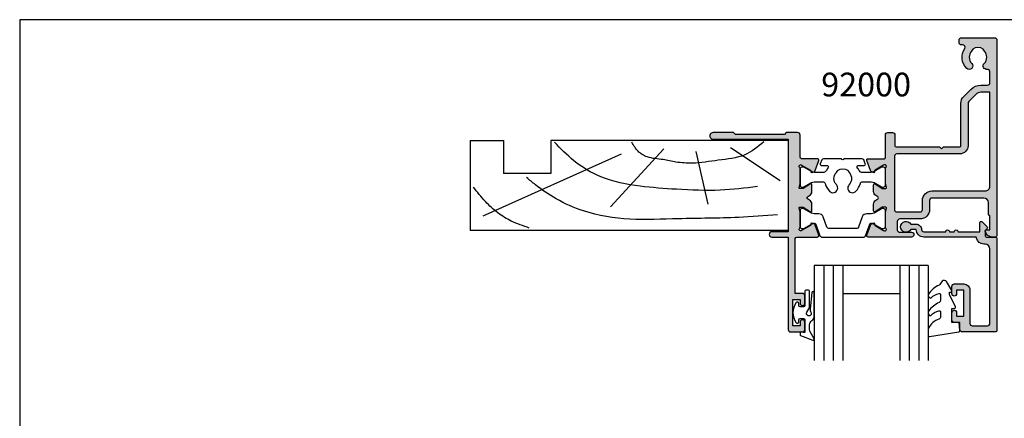
# Model space of a CAD drawing. Units: millimetres. Extents: x 0 to 354, y 0 to 482.
# Drawn here: x 0 to 207, y 398 to 482 of the extents above; entities that cross this region are included whole.
import ezdxf

# ---------------------------------------------------------------- set-up
doc = ezdxf.new("R2010")
doc.units = ezdxf.units.MM
doc.layers.get('0').update_dxf_attribs({"plot": 0})
for name, color, linetype in [('APL Hatch', 253, 'Continuous'), ('APL Joinery', 2, 'Continuous'), ('APL Notes', 7, 'Continuous')]:
    doc.layers.add(name, color=color, linetype=linetype)
doc.styles.add('Arial-Bold', font='ARIALBD.TTF')

# ---------------------------------------------------------------- blocks, each defined once
blk = doc.blocks.new('a4 specifiers manual')
for p, q in [((353.9999991921495, 482.000000110887), (-8.078504833974876e-07, 482.000000110887)), ((-8.078504833974876e-07, 482.000000110887), (-8.078504833974876e-07, 1.108869582822081e-07))]:
    blk.add_line(p, q)
blk = doc.blocks.new('19mmliner', base_point=(110.739951507863, 355.7623510830484))
at = {"layer": 'APL Joinery', "color": 3}
for p, q in [((110.739951507863, 355.7623510830484), (177.7399515078631, 355.7623510830484)), ((110.739951507863, 336.7623510830484), (110.739951507863, 355.7623510830484)), ((177.7399515078631, 336.7623510830485), (177.7399515078631, 355.7623510830484)), ((160.7399515078631, 343.7623510830484), (170.7399515078631, 343.7623510830484)), ((160.7399515078631, 336.7623510830485), (160.7399515078631, 343.7623510830484)), ((170.7399515078631, 336.7623510830485), (170.7399515078631, 343.7623510830484)), ((110.739951507863, 336.7623510830484), (160.7399515078631, 336.7623510830485)), ((177.7399515078631, 336.7623510830485), (170.7399515078631, 336.7623510830485))]:
    blk.add_line(p, q, dxfattribs=at)
at = {"layer": 'APL Joinery', "color": 8}
for p, q in [((145.9131780783453, 339.6327166292613), (175.1069420828859, 352.7132887325449)), ((136.9304814615635, 338.5194764502585), (148.1588522325407, 350.7651184192899)), ((130.1934589989773, 339.0760965397599), (127.6670755755074, 350.2084983297885)), ((122.8950179978422, 338.2411664055077), (112.4454077587423, 345.190146322691))]:
    blk.add_line(p, q, dxfattribs=at)
for points in [[(165.2821176582809, 355.2180791353014), (169.0893137398045, 353.7591334699317), (171.9114927001995, 352.0454259384479), (174.5358983769054, 349.6228289939544), (177.0719069678069, 346.5904677480291)], [(112.962024863876, 352.4416363673449), (121.2107623821955, 352.9915987772956), (133.8426794995448, 353.2699088220463), (144.1252702312661, 353.3396253547937), (153.8351469582417, 351.6132960245525), (159.6232888309603, 349.0660420475272), (163.9838780752223, 346.1264964922112), (165.8529398578057, 344.5950931661851)], [(117.2336493875612, 346.4777841475926), (125.0702377681258, 347.2407740958025), (134.2660784444942, 347.0584219785152), (141.9373280562646, 346.3991823877745), (150.2087695760063, 344.4220128028292), (155.8982514277181, 341.0260949190993), (159.9486415420668, 337.1279262265049)], [(115.8770369925237, 337.0554560822223), (119.8746185322386, 339.7913341565277), (125.4579300570243, 340.9277849241204), (130.9542151154868, 341.556870224519), (134.3846942728782, 341.3091251870553), (137.1049409005003, 340.8093367815391), (140.446164586167, 340.2259265791753), (142.3805274829413, 339.0164716181847), (143.6675039241499, 337.1279262265049)]]:
    blk.add_spline(points, degree=3, dxfattribs=at)
blk = doc.blocks.new('9100380')
at = {"layer": 'APL Joinery', "color": 8, "ltscale": 2}
blk.add_lwpolyline([(3.495431375103259, 2.588550512488297, -0.2926876137444182), (3.949526338308154, 2.879271358257256), (6.003946677223134, 2.879271358257256, -0.1316377873198589), (6.603886568479503, 2.71853654428017), (8.18192941499749, 1.807574773913473, 0.1320607027224525), (8.287221158442811, 1.779271358257347), (8.5989001584419, 1.779271358257347, 0.414213562373095), (8.998900158441764, 2.179271358257211), (8.998900158441764, 5.579271358257301, 0.414213562373095), (8.598900158441914, 5.979271358257165), (8.284540512082948, 5.979271358257165, 0.1316526051177503), (8.184540438852999, 5.95247639673471), (6.604157736819282, 5.040041127392186, -0.1316526051177485), (6.004157297439555, 4.879271358257341), (4.186001669436443, 4.87927135825737, -0.3359080259492929), (3.704725633712663, 5.243722926255998, 0.1219724979131594), (2.789454467376139, 6.852415248194575, 1.000000000001633), (1.339815865317895, 5.47453719716853, -0.3983928780333108), (1.344354703882367, 2.930255117695964, 0.1432248588977117), (1.114661897684534, 2.480239626833793, -0.2959768337490009), (-1.11686158083193, 2.48023962682916, 0.1432248589083603), (-1.346554387028696, 2.930255117718672, -0.3983928780279621), (-1.342015548473519, 5.474537197167393, 1.000000000005629), (-2.791654150523577, 6.852415248139152, 0.121972497906976), (-3.706925316799719, 5.243722926274302, -0.3359080259483223), (-4.188201352549413, 4.87927135825737), (-6.00635698058899, 4.879271358257427, -0.1316526051177411), (-6.606357419968617, 5.040041127392215), (-8.186740122002291, 5.95247639673471, 0.1316526051181478), (-8.286740195232568, 5.979271358257165), (-8.601099841591932, 5.97927135825671, 0.4142135623726268), (-9.001099841590985, 5.579271358257131), (-9.00109984159144, 2.179271358257438, 0.4142135623736569), (-8.601099841590582, 1.779271358257375), (-8.289420841590598, 1.779271358257915, 0.1320607028927292), (-8.18412909802457, 1.807574773985948), (-6.606086251628724, 2.71853654428017, -0.1316377873198477), (-6.006146360372483, 2.879271358257199), (-3.951726021467486, 2.879271358257256, -0.2926876137453233), (-3.497631058267693, 2.588550512490515, 0.05371639285901248), (-3.074120130175508, 1.880722891549169, -0.6190762913021493), (-3.313576256543406, 1.400000000000063), (-4.514553605000373, 1.400000000000205, 0.5341728109532367), (-4.745624075195309, 1.054572342562437), (-4.412242636642958, 0.2473157481003342, 0.3036341054417447), (-4.042529884331103, 5.684341886080801e-14), (-0.25, -1.101820457788394e-17, -0.9999999999999999), (0.25, 0), (4.043138988158745, 2.273736754432321e-13, 0.3030592954522094), (4.412529445444292, 0.2465376591257495), (4.748023397675773, 1.054086036953237, 0.5348495705299993), (4.51715436187262, 1.400000000000119), (3.311376573407863, 1.400000000000176, -0.6190762913010105), (3.071920447026989, 1.880722891573524, 0.05371639285737263)], format="xyb", close=True, dxfattribs=at)
blk = doc.blocks.new('9100382')
at = {"layer": 'APL Joinery', "color": 8, "ltscale": 2}
blk.add_lwpolyline([(-6.005254660744356, 4.894738999999916), (-5.053391172952047, 4.894738999999944, -0.3152987542847254), (-4.113698595214316, 4.236759261599488), (-3.322662470318122, 2.06340622161666, 0.3154554673023654), (-2.946707499999776, 1.799999999999798), (2.94670750000023, 1.799999999998576, 0.3154554678355567), (3.322662470587531, 2.063406222344454), (4.113698499999828, 4.236758999999964, -0.3152987542853791), (5.053391172955244, 4.89473900000219), (6.005255499996196, 4.894738999999944, 0.1316524379805837), (6.605254417182522, 5.055508374838169), (8.185640314447411, 5.967944104192853, -0.1316524379794865), (8.285640273853375, 5.9947389999992), (8.60000049999934, 5.994738999999825, -0.4142135623736882), (9.00000050000017, 5.594738999999819), (9.00000050000017, 2.194739000000098, -0.4142135623730846), (8.60000050000015, 1.794738999999979), (8.28564189966599, 1.794739000000007, -0.1316377412845639), (8.1856519491419, 1.821528117564199), (6.604989715169467, 2.73400198942177, 0.1442204000528979), (5.948563424163822, 2.893059733782636, 0.3019534287875473), (5.681271483875861, 2.696021955699123), (4.795794514142299, 0.2631920388560753, -0.315298859213459), (4.419917430819011, 7.105427357601002e-14), (-4.419917430819013, 7.105427357601002e-14, -0.3152988592136877), (-4.795794514142416, 0.2631920388563884), (-5.681271483873431, 2.696021955698725, 0.3019534287864561), (-5.948563424160099, 2.893059733782891, 0.1442204008121664), (-6.604989718245903, 2.734001987646465), (-8.183028756419532, 1.823042415734974, -0.132060702911155), (-8.288320499999429, 1.794739000000604), (-8.59999949999947, 1.794739000000007, -0.4142135623736674), (-8.999999500000285, 2.194739000000155), (-8.99999949999983, 5.594738999999791, -0.4142135623726476), (-8.599999500000735, 5.994738999999342), (-8.2856398536413, 5.994738999999797, -0.131652605118125), (-8.185639780411051, 5.967944038477341), (-6.60525358503486, 5.055507894398133, 0.1316522343267977)], format="xyb", close=True, dxfattribs=at)
blk = doc.blocks.new('00500c')
at = {"layer": 'APL Hatch'}
h = blk.add_hatch(color=256, dxfattribs=at)
edge = h.paths.add_edge_path()
edge.add_line((23.498858409428, 25.19416251848469), (23.498858409428, 20.49999999999926))
edge.add_arc((22.998858409428, 20.49999999999926), 0.5, -90, 0, ccw=False)
edge.add_line((22.998858409428, 19.99999999999926), (21.998858409428, 20.00000000000017))
edge.add_arc((21.998858409428, 20.50000000000017), 0.5, 180, 270, ccw=False)
edge.add_line((21.498858409428, 20.50000000000017), (21.498858409428, 22.74999999999972))
edge.add_arc((21.248858409428, 22.74999999999972), 0.25, 0, 90)
edge.add_line((21.248858409428, 22.99999999999972), (12.09999999998392, 22.99999999999881))
edge.add_line((12.09999999998392, 22.99999999999881), (11.69999999998429, 23.3999999999989))
edge.add_line((11.69999999998429, 23.3999999999989), (11.29999999998374, 22.99999999999915))
edge.add_line((11.29999999998374, 22.99999999999915), (7.849999999983922, 22.99999999999824))
edge.add_arc((7.849999999983865, 22.74999999999829), 0.2499999999999432, 89.99999999998697, 180.000000000013)
edge.add_line((7.599999999983922, 22.74999999999824), (7.599999999984036, 13.80710678117026))
edge.add_arc((5.599999999984995, 13.80710678117092), 1.999999999999041, 314.99999999997294, 359.99999999998107, ccw=False)
edge.add_line((7.014213562356744, 12.39289321879784), (5.500000000000609, 10.87867965644187))
edge.add_arc((3.378679656440859, 13.00000000000146), 3.00000000000004, 270.00000000008754, 315.00000000000216, ccw=False)
edge.add_line((3.378679656445442, 10.00000000000142), (1.999999999999929, 9.999999999999147))
edge.add_arc((1.999999999999929, 9.499999999999147), 0.5, 90, 180)
edge.add_line((1.499999999999929, 9.499999999999147), (1.499999999999929, 7.167849955244662))
edge.add_arc((1.999999999999957, 7.167849955244662), 0.5000000000000282, 180, 276.8921025793889)
edge.add_arc((2.14999999999956, 5.926882590645459), 0.7500000000000414, -44.63977295858467, 96.89210257928681, ccw=False)
edge.add_arc((3.99999999999993, 4.100000000000672), 1.850000000000416, 135.3602270413914, 223.3417582272399)
edge.add_arc((1.999999999999578, 2.212541391182889), 0.8999999999999053, 10.738764239911802, 43.341758227175376, ccw=False)
edge.add_arc((3.999999999999588, 4.100000000000195), 2.050000000000164, 237.0249334069704, 302.9750665930296)
edge.add_arc((5.999999999999805, 2.212541391181148), 0.9000000000004341, 136.658241772724, 169.2612357599818, ccw=False)
edge.add_arc((4.00000000000003, 4.099999999999865), 1.850000000000109, 316.6582417727757, 404.6397729586135)
edge.add_arc((5.850000000000333, 5.926882590644778), 0.7500000000003877, 44.63977295866607, 224.6397729585831, ccw=False)
edge.add_arc((3.999999999999991, 4.100000000000611), 3.35000000000039, -33.05573115085667, 44.63977295860889, ccw=False)
edge.add_arc((7.226840560052591, 2.00000000000049), 0.4999999999997511, 146.9442688491584, 269.9999999999873)
edge.add_line((7.22684056005248, 1.500000000000739), (7.499999999999929, 1.499999999999602))
edge.add_arc((7.499999999999929, 1.000000000000057), 0.4999999999995453, 0, 90, ccw=False)
edge.add_line((7.999999999999474, 1.000000000000057), (7.999999999999929, 0.5000000000000568))
edge.add_arc((7.499999999999929, 0.5000000000000568), 0.5, -90, 0, ccw=False)
edge.add_line((7.499999999999929, 5.684341886080801e-14), (0.4999999999999289, 5.684341886080801e-14))
edge.add_arc((0.4999999999999289, 0.5000000000000568), 0.5, 180, 270, ccw=False)
edge.add_line((-7.105427357601002e-14, 0.5000000000000568), (-7.105427357601002e-14, 41.75000000000017))
edge.add_arc((0.2500000000006111, 41.7500000000004), 0.2500000000006821, 90.00000000015632, 180.0000000000521, ccw=False)
edge.add_line((0.2499999999999289, 42.00000000000108), (1.025255128608407, 42.00000000000108))
edge.add_arc((1.025255128608452, 40.50000000000097), 1.500000000000114, 11.536959032826076, 90.0000000000017, ccw=False)
edge.add_arc((2.249999999999894, 40.75000000000118), 0.2500000000002159, -89.99999999999199, 11.536959032824711, ccw=False)
edge.add_line((2.249999999999929, 40.50000000000097), (1.499999999999929, 40.50000000000108))
edge.add_line((1.499999999999929, 40.50000000000108), (1.499999999999929, 37.50000000000108))
edge.add_line((1.499999999999929, 37.50000000000108), (1.600000000000293, 37.50000000000108))
edge.add_arc((1.6000000000003, 37.3000000000008), 0.20000000000028, 1.9895196601282805e-12, 90.00000000000199, ccw=False)
edge.add_line((1.80000000000058, 37.30000000000081), (1.800000000000111, 34.80000000000081))
edge.add_arc((2.800000000000111, 34.80000000000081), 1, 180, 270)
edge.add_line((2.800000000000111, 33.80000000000081), (13.70000000000043, 33.80000000000081))
edge.add_arc((13.70000000000043, 34.30000000000081), 0.5, 270, 360.0000000000261)
edge.add_line((14.20000000000043, 34.30000000000103), (14.19999999999975, 36.19999999999965))
edge.add_arc((16.19999999999975, 36.20000000000044), 2, 90, 180.0000000000228, ccw=False)
edge.add_line((16.19999999999975, 38.20000000000044), (20.49999999999993, 38.20000000000044))
edge.add_arc((20.49999999999993, 38.70000000000044), 0.5, 270, 360)
edge.add_line((20.99999999999993, 38.70000000000044), (20.99999999999993, 40.50000000000063))
edge.add_arc((20.49999999999993, 40.50000000000063), 0.5, 0, 90)
edge.add_line((20.49999999999993, 41.00000000000063), (17.99999999999993, 41.00000000000063))
edge.add_arc((17.99999999999993, 41.50000000000063), 0.5, 90, 270, ccw=False)
edge.add_line((17.99999999999993, 42.00000000000063), (27.1450941345098, 42.00000000000119))
edge.add_arc((27.14509413450983, 41.7000000000012), 0.2999999999999972, -20.00000000000398, 90.00000000000472, ccw=False)
edge.add_line((27.4270019207456, 41.59739395700348), (26.65826853267821, 39.48531633170791))
edge.add_arc((26.376360746442, 39.58792237470554), 0.3000000000003861, 300.0000000000441, 340.0000000000401, ccw=False)
edge.add_line((26.52636074644239, 39.32811475356999), (26.08085603558855, 39.07090248883338))
edge.add_arc((25.98085603558854, 39.24410756959023), 0.1999999999999683, 180.0000000000081, 300.0000000000092, ccw=False)
edge.add_line((25.78085603558857, 39.2441075695902), (25.78085603558849, 39.41731265034713))
edge.add_arc((25.58085603558866, 39.41731265034704), 0.1999999999998252, 2.442665995366116e-11, 60.00000000002758)
edge.add_line((25.68085603558849, 39.59051773110383), (23.89801580697782, 40.61984101701449))
edge.add_arc((23.74801580697774, 40.36003339587896), 0.3000000000002209, 60.00000000000509, 75.00000000002879)
edge.add_line((23.8256615205084, 40.64981114376593), (23.67650412331865, 40.68977774788794))
edge.add_arc((23.59885840978806, 40.4000000000013), 0.2999999999998858, 75.00000000002639, 228.1896851042541)
edge.add_arc((23.19885840978829, 39.95278640450147), 0.2999999999998672, -3.26281224261038e-11, 48.189685104205296, ccw=False)
edge.add_line((23.49885840978816, 39.9527864045013), (23.49885840978793, 36.72540333075978))
edge.add_arc((23.29885840978778, 36.72540333075952), 0.2000000000001485, -14.477512185863475, 7.332801033044234e-11, ccw=False)
edge.add_line((23.49250757709835, 36.67540333075971), (23.30520924247769, 35.95000000000147))
edge.add_arc((23.498858409788, 35.90000000000133), 0.1999999999999744, 165.522487814027, 269.9999999999807)
edge.add_line((23.49885840978793, 35.70000000000135), (24.02005175824176, 35.70000000000135))
edge.add_arc((24.02005175824188, 36.00000000000165), 0.3000000000002956, 269.9999999999783, 301.3999999999703)
edge.add_line((24.17635464779407, 35.74393476081872), (25.69465648342013, 36.67071015945641))
edge.add_arc((25.79885840978822, 36.50000000000141), 0.1999999999999301, 3.979039320256561e-12, 121.40000000000421, ccw=False)
edge.add_line((25.99885840978816, 36.50000000000142), (25.99885840978816, 35.07441676657601))
edge.add_arc((24.99885840978813, 35.07441676657598), 1.000000000000028, -58.59999999999951, 1.5916157281026244e-12, ccw=False)
edge.add_line((25.51986804162873, 34.22086596930063), (25.09326925728777, 33.96046896001161))
edge.add_arc((25.22352166419037, 33.74708126004728), 0.2499999999999737, 121.399999716047, 238.5999997160285)
edge.add_line((25.09326925517264, 33.53369356137404), (25.5198680416285, 33.27329654918566))
edge.add_arc((24.99885840978782, 32.41974575191027), 1.000000000000105, -5.6843418860808015e-12, 58.599999999996896, ccw=False)
edge.add_line((25.99885840978793, 32.41974575191017), (25.99885840978814, 30.99416251848487))
edge.add_arc((25.79885840978809, 30.99416251848488), 0.2000000000000561, 238.5999999999975, 359.99999999999693, ccw=False)
edge.add_line((25.69465648341993, 30.82345235902977), (24.17635464779384, 31.75022775766757))
edge.add_arc((24.02005175824178, 31.4941625184851), 0.29999999999984, 58.60000000000529, 90.00000000000271)
edge.add_line((24.02005175824176, 31.79416251848494), (23.49885840978793, 31.79416251848494))
edge.add_arc((23.4988584097879, 31.59416251848487), 0.2000000000000668, 89.99999999999186, 194.477512185939)
edge.add_line((23.30520924247747, 31.54416251848482), (23.49250757709812, 30.81875918772658))
edge.add_arc((23.29885840978723, 30.76875918772582), 0.2000000000006958, 5.115907697472721e-12, 14.477512186105685, ccw=False)
edge.add_line((23.49885840978793, 30.76875918772583), (23.49885840978816, 27.541376113985))
edge.add_arc((23.198858409788, 27.54137611398506), 0.3000000000001606, 311.8103148957575, 359.9999999999878, ccw=False)
edge.add_arc((23.59885840978817, 27.09416251848478), 0.3000000000001978, 131.8103148957829, 284.9999999999359)
edge.add_line((23.67650412331865, 26.80438477059778), (23.82566152050839, 26.84435137471979))
edge.add_arc((23.74801580697773, 27.13412912260682), 0.3000000000002738, 284.9999999999671, 299.9999999999907)
edge.add_line((23.89801580697782, 26.87432150147123), (25.68085603558849, 27.90364478738178))
edge.add_arc((25.58085603558845, 28.07684986813865), 0.2000000000000071, 300.0000000000122, 360.0000000000163)
edge.add_line((25.78085603558846, 28.07684986813871), (25.78085603558863, 28.25005494889552))
edge.add_arc((25.98085603558862, 28.25005494889563), 0.1999999999999922, 60.000000000030525, 180.0000000000305, ccw=False)
edge.add_line((26.08085603558852, 28.42326002965257), (26.52636074644242, 28.16604776491562))
edge.add_arc((26.37636074644231, 27.90624014378026), 0.3000000000000778, 19.999999999988574, 59.99999999998471, ccw=False)
edge.add_line((26.65826853267818, 28.00884618677793), (27.4270019207456, 25.89676856148225))
edge.add_arc((27.14509413450983, 25.79416251848453), 0.3000000000000022, -90.00000000000398, 20.000000000002387, ccw=False)
edge.add_line((27.1450941345098, 25.49416251848453), (23.79885840978811, 25.49416251848487))
edge.add_arc((23.798858409788, 25.1941625184848), 0.3000000000000682, 89.99999999997829, 179.9999999999783)
edge = h.paths.add_edge_path(flags=16)
edge.add_line((1.499999999999929, 31.30000000000024), (1.499999999999872, 11.49999999999915))
edge.add_line((1.499999999999872, 11.49999999999915), (3.378679656441007, 11.50000000000051))
edge.add_arc((3.378679656440057, 13.00000000000052), 1.500000000000005, 270.0000000000363, 315.0000000000148)
edge.add_line((4.439339828220156, 11.93933982822097), (5.953553390577255, 13.45355339057784))
edge.add_arc((5.599999999983858, 13.80710678117116), 0.5000000000001208, 315.0000000000062, 360.0000000000015)
edge.add_line((6.099999999983979, 13.80710678117117), (6.099999999983979, 22.74999999999915))
edge.add_arc((7.849999999983972, 22.74999999999915), 1.749999999999993, 89.99999999999977, 180.0000000000002, ccw=False)
edge.add_line((7.849999999983979, 24.49999999999915), (21.09885840978835, 24.49999999999937))
edge.add_arc((21.09885840978836, 24.99999999999936), 0.4999999999999893, 269.9999999999988, 360.0000000000013)
edge.add_line((21.59885840978835, 24.99999999999937), (21.59885840978835, 36.20000000000056))
edge.add_arc((21.09885840978835, 36.20000000000056), 0.4999999999999964, 0, 90)
edge.add_line((21.09885840978835, 36.70000000000056), (16.19999999999975, 36.70000000000044))
edge.add_arc((16.19999999999976, 36.20000000000043), 0.5000000000000142, 90.0000000000016, 180.0000000000244)
edge.add_line((15.69999999999975, 36.20000000000022), (15.70000000000066, 34.30000000000138))
edge.add_arc((13.7000000000007, 34.30000000000042), 1.999999999999957, -90.00000000000131, 2.7284841053187847e-11, ccw=False)
edge.add_line((13.70000000000066, 32.30000000000047), (2.500000000000156, 32.30000000000081))
edge.add_arc((2.500000000000299, 31.30000000000044), 1.000000000000369, 90.00000000000816, 180.0000000000114)
at = {"layer": 'APL Joinery', "ltscale": 2}
blk.add_lwpolyline([(23.498858409428, 25.19416251848469), (23.498858409428, 20.49999999999926, -0.414213562373095), (22.998858409428, 19.99999999999926), (21.998858409428, 20.00000000000017, -0.414213562373095), (21.498858409428, 20.50000000000017), (21.498858409428, 22.74999999999972, 0.414213562373095), (21.248858409428, 22.99999999999972), (12.09999999998392, 22.99999999999881), (11.69999999998429, 23.3999999999989), (11.29999999998374, 22.99999999999915), (7.849999999983922, 22.99999999999824, 0.4142135623732282), (7.599999999983922, 22.74999999999824), (7.599999999984036, 13.80710678117026, -0.1989123673796949), (7.014213562356744, 12.39289321879784), (5.500000000000609, 10.87867965644187, -0.1989123673792707), (3.378679656445442, 10.00000000000142), (1.999999999999929, 9.999999999999147, 0.414213562373095), (1.499999999999929, 9.499999999999147), (1.499999999999929, 7.167849955244662, 0.4499009491344267), (2.060000000000329, 6.671463009405045, -0.7102157315869221), (2.683653846153604, 5.399897227959684, 0.4039324889479339), (2.65454545454547, 2.830255117704439, -0.1432248589116377), (2.884238260747153, 2.380239626802506, 0.2959768337492349), (5.115761739252022, 2.380239626802506, -0.1432248589116121), (5.345454545454614, 2.830255117704211, 0.403932488947879), (5.316346153846027, 5.399897227958775, -0.9999999999992762), (6.383653846153877, 6.453867953331553, -0.3526240526988915), (6.807770357448518, 2.272727272727536, 0.595266773442253), (7.22684056005248, 1.500000000000739), (7.499999999999929, 1.499999999999602, -0.414213562373095), (7.999999999999474, 1.000000000000057), (7.999999999999929, 0.5000000000000568, -0.414213562373095), (7.499999999999929, 5.684341886080801e-14), (0.4999999999999288, 5.684341886080801e-14, -0.414213562373095), (-7.105427357601002e-14, 0.5000000000000568), (-7.105427357601002e-14, 41.75000000000017, -0.4142135623725622), (0.2499999999999289, 42.00000000000108), (1.025255128608407, 42.00000000000108, -0.3563939586925566), (2.494948974278415, 40.80000000000126, -0.4744978678080831), (2.249999999999929, 40.50000000000097), (1.499999999999929, 40.50000000000108), (1.499999999999929, 37.50000000000108), (1.600000000000293, 37.50000000000108, -0.414213562373095), (1.80000000000058, 37.30000000000081), (1.800000000000111, 34.80000000000081, 0.414213562373095), (2.800000000000111, 33.80000000000081), (13.70000000000043, 33.80000000000081, 0.4142135623732282), (14.20000000000043, 34.30000000000103), (14.19999999999975, 36.19999999999965, -0.4142135623732114), (16.19999999999975, 38.20000000000044), (20.49999999999993, 38.20000000000044, 0.414213562373095), (20.99999999999993, 38.70000000000044), (20.99999999999993, 40.50000000000063, 0.414213562373095), (20.49999999999993, 41.00000000000063), (17.99999999999993, 41.00000000000063, -0.9999999999999999), (17.99999999999993, 42.00000000000063), (27.1450941345098, 42.00000000000119, -0.5205670505517896), (27.4270019207456, 41.59739395700348), (26.65826853267821, 39.48531633170791, -0.1763269807084469), (26.52636074644239, 39.32811475356999), (26.08085603558855, 39.07090248883338, -0.5773502691896321), (25.78085603558857, 39.2441075695902), (25.78085603558849, 39.41731265034713, 0.2679491924311415), (25.68085603558849, 39.59051773110383), (23.89801580697782, 40.61984101701449, 0.06554346281534207), (23.8256615205084, 40.64981114376593), (23.67650412331865, 40.68977774788794, 0.7896793363340574), (23.39885840978826, 40.17639320225129, -0.2134217652834633), (23.49885840978816, 39.9527864045013), (23.49885840978793, 36.72540333075978, -0.06325422392994723), (23.49250757709835, 36.67540333075971), (23.30520924247769, 35.95000000000147, 0.4903143948259969), (23.49885840978793, 35.70000000000135), (24.02005175824176, 35.70000000000135, 0.137872106747523), (24.17635464779407, 35.74393476081872), (25.69465648342013, 36.67071015945641, -0.5855240683198177), (25.99885840978816, 36.50000000000142), (25.99885840978816, 35.07441676657601, -0.2614125764230235), (25.51986804162873, 34.22086596930063), (25.09326925728777, 33.96046896001161, 0.561173827835845), (25.09326925517264, 33.53369356137404), (25.5198680416285, 33.27329654918566, -0.2614125764230306), (25.99885840978793, 32.41974575191017), (25.99885840978814, 30.99416251848487, -0.585524068319809), (25.69465648341993, 30.82345235902977), (24.17635464779384, 31.75022775766757, 0.1378721067475472), (24.02005175824176, 31.79416251848494), (23.49885840978793, 31.79416251848494, 0.4903143948259616), (23.30520924247747, 31.54416251848482), (23.49250757709812, 30.81875918772658, -0.06325422393066492), (23.49885840978793, 30.76875918772583), (23.49885840978816, 27.541376113985, -0.213421765283429), (23.39885840978802, 27.31776931623489, 0.7896793363335287), (23.67650412331865, 26.80438477059778), (23.82566152050839, 26.84435137471979, 0.0655434628153414), (23.89801580697782, 26.87432150147123), (25.68085603558849, 27.90364478738178, 0.2679491924311417), (25.78085603558846, 28.07684986813871), (25.78085603558863, 28.25005494889552, -0.5773502691896263), (26.08085603558852, 28.42326002965257), (26.52636074644242, 28.16604776491562, -0.1763269807084471), (26.65826853267818, 28.00884618677793), (27.4270019207456, 25.89676856148225, -0.5205670505517825), (27.1450941345098, 25.49416251848453), (23.79885840978811, 25.49416251848487, 0.414213562373095), (23.49885840978793, 25.19416251848492)], format="xyb", dxfattribs=at)
at = {"layer": 'APL Joinery'}
blk.add_lwpolyline([(1.499999999999929, 31.30000000000024), (1.499999999999872, 11.49999999999915), (3.378679656441007, 11.50000000000051, 0.1989123673795606), (4.439339828220156, 11.93933982822097), (5.953553390577255, 13.45355339057784, 0.1989123673796363), (6.099999999983979, 13.80710678117117), (6.099999999983979, 22.74999999999915, -0.4142135623730974), (7.849999999983979, 24.49999999999915), (21.09885840978835, 24.49999999999937, 0.4142135623731075), (21.59885840978835, 24.99999999999937), (21.59885840978835, 36.20000000000056, 0.4142135623730929), (21.09885840978835, 36.70000000000056), (16.19999999999975, 36.70000000000044, 0.4142135623732117), (15.69999999999975, 36.20000000000022), (15.70000000000066, 34.30000000000138, -0.4142135623732407), (13.70000000000066, 32.30000000000047), (2.500000000000156, 32.30000000000081, 0.4142135623731114)], format="xyb", close=True, dxfattribs=at)
blk = doc.blocks.new('00600c')
at = {"layer": 'APL Hatch'}
h = blk.add_hatch(color=256, dxfattribs=at)
edge = h.paths.add_edge_path()
edge.add_line((0, 5.193578698135298), (0, 0.5))
edge.add_arc((0.5, 0.5), 0.5, 180, 270)
edge.add_line((0.5, 0), (2.902143969816279, 0))
edge.add_line((2.902143969816279, 0), (3.301560111447543, 0.3993973572023606))
edge.add_line((3.301560111447543, 0.3993973572023606), (13.60156716352776, 0.3992492100301206))
edge.add_line((13.60156716352776, 0.3992492100301206), (14.00155775725216, -0.000760196024657489))
edge.add_line((14.00155775725216, -0.000760196024657489), (18.30155070293222, -0.0008025236975299777))
edge.add_arc((18.30156716372176, 0.6991974761090205), 0.7000000000000917, 269.9986526660456, 449.9986526660456)
edge.add_line((18.3015836245113, 1.399197475915571), (2.501141590571933, 1.399416179650871))
edge.add_line((2.501141590571933, 1.399416179650871), (2.501141590573752, 20.89941617965087))
edge.add_line((2.501141590573752, 20.89941617965087), (5.951141590572661, 20.89941617965087))
edge.add_arc((5.951141590572661, 21.44941617965105), 0.5500000000001819, 270, 450)
edge.add_line((5.951141590572661, 21.99941617965123), (2.501141590571933, 21.99941617965123))
edge.add_line((2.501141590571933, 21.99941617965123), (2.501141590571933, 41.49941617965669))
edge.add_arc((2.001141590571933, 41.49941617965669), 0.5, 0, 90)
edge.add_line((2.001141590571933, 41.99941617965669), (-0.4988584094280668, 41.99941617965669))
edge.add_arc((-0.4988584094280668, 41.49941617965669), 0.5, 90, 180)
edge.add_line((-0.9988584094280668, 41.49941617965669), (-0.9988584094280668, 39.94941617965651))
edge.add_arc((-0.4988584094280668, 39.94941617965651), 0.5, 180, 360)
edge.add_line((0.001141590571933193, 39.94941617965651), (0.001141590571933193, 40.69941617965651))
edge.add_line((0.001141590571933193, 40.69941617965651), (1.501141590571933, 40.69941617965651))
edge.add_line((1.501141590571933, 40.69941617965651), (1.501141590571933, 35.19941617965651))
edge.add_line((1.501141590571933, 35.19941617965651), (0.001141590571933193, 35.19941617965651))
edge.add_line((0.001141590571933193, 35.19941617965651), (0.001141590571933193, 35.94941617965651))
edge.add_arc((-0.4988584094280668, 35.94941617965651), 0.5, 0, 180)
edge.add_line((-0.9988584094280668, 35.94941617965651), (-0.9988584094280668, 34.39941617965724))
edge.add_arc((-0.4988584094280668, 34.39941617965724), 0.5, 180, 270)
edge.add_line((-0.4988584094280668, 33.89941617965724), (1.001141590571933, 33.89941617965724))
edge.add_line((1.001141590571933, 33.89941617965724), (1.001141590572843, 22.2994161800251))
edge.add_arc((0.7011415905728988, 22.29941618002509), 0.2999999999999439, -90.00000000000199, 1.9895196601282805e-12, ccw=False)
edge.add_line((0.7011415905728882, 21.99941618002515), (-3.646235724442313, 21.99941618002514))
edge.add_arc((-3.646235724442333, 21.69941618002513), 0.3000000000000043, 89.99999999999619, 200.0000000000024)
edge.add_line((-3.928143510678105, 21.59681013702742), (-3.159410122610687, 19.48473251173174))
edge.add_arc((-2.877502336374821, 19.58733855472941), 0.3000000000000778, 199.9999999999885, 239.9999999999846)
edge.add_line((-3.02750233637493, 19.32753093359405), (-2.581997625521034, 19.0703186688571))
edge.add_arc((-2.48199762552113, 19.24352374961403), 0.1999999999999941, 240.0000000000309, 360.0000000000305)
edge.add_line((-2.281997625521136, 19.24352374961414), (-2.281997625520965, 19.41672883037096))
edge.add_arc((-2.081997625520958, 19.41672883037101), 0.2000000000000073, 120.00000000001239, 180.0000000000163, ccw=False)
edge.add_line((-2.181997625520999, 19.58993391112789), (-0.3299332079649062, 20.65922380116052))
edge.add_arc((-0.1799332079648965, 20.3994161800252), 0.2999999999999975, 90.00000000000011, 120.00000000000239, ccw=False)
edge.add_line((-0.179933207964897, 20.6994161800252), (-0.0999999997204668, 20.69941618002519))
edge.add_arc((-0.09999999972055948, 20.39941618002524), 0.299999999999951, -48.18968510423662, 89.99999999998232, ccw=False)
edge.add_arc((0.3000000002792399, 19.95220258452514), 0.3000000000000242, 131.8103148957468, 180.0000000000047)
edge.add_line((2.79214873444289e-10, 19.95220258452511), (2.794422471197322e-10, 16.72481951078364))
edge.add_arc((0.2000000002792574, 16.72481951078434), 0.1999999999998152, 180.0000000002015, 194.4775121861382)
edge.add_line((0.006350832969246767, 16.67481951078368), (0.1936491675896868, 15.94941618002533))
edge.add_arc((2.793859449345959e-10, 15.89941618002528), 0.1999999999999457, -89.99999999998391, 14.477512185949877, ccw=False)
edge.add_line((2.794422471197322e-10, 15.69941618002533), (-0.5211933481743927, 15.69941618002521))
edge.add_arc((-0.5211933481742043, 15.99941618002509), 0.2999999999998728, 238.5999999999638, 269.999999999964, ccw=False)
edge.add_line((-0.6774962377264728, 15.7433509408427), (-2.195798073352762, 16.67012633948027))
edge.add_arc((-2.29999999972085, 16.49941618002526), 0.1999999999999346, 58.59999999999764, 180)
edge.add_line((-2.499999999720785, 16.49941618002526), (-2.499999999720785, 15.07383294659987))
edge.add_arc((-1.49999999972075, 15.0738329466001), 1.000000000000035, 180.000000000013, 238.6000000000145)
edge.add_line((-2.021009631561128, 14.22028214932461), (-1.594410846160724, 13.95988513858457))
edge.add_arc((-1.72466325412093, 13.74649743926578), 0.2500000000000002, -58.59999999999212, 58.59999999998331, ccw=False)
edge.add_line((-1.594410846160756, 13.53310973994697), (-2.021009631561128, 13.27271272920709))
edge.add_arc((-1.499999999720536, 12.41916193193175), 1.000000000000021, 121.4000000000003, 180.0000000000018)
edge.add_line((-2.499999999720558, 12.41916193193172), (-2.499999999720771, 10.99357869850636))
edge.add_arc((-2.2999999997207, 10.99357869850632), 0.2000000000000712, 179.9999999999893, 301.4000000000041)
edge.add_line((-2.195798073352535, 10.8228685390512), (-0.6774962377267002, 11.74964393768889))
edge.add_arc((-0.521193348174323, 11.49357869850609), 0.3000000000002797, 90.0000000000133, 121.40000000001311, ccw=False)
edge.add_line((-0.5211933481743927, 11.79357869850637), (2.794422471197322e-10, 11.79357869850626))
edge.add_arc((2.79499159927532e-10, 11.59357869850623), 0.2000000000000313, -14.477512185918272, 90.00000000001631, ccw=False)
edge.add_line((0.1936491675899106, 11.54357869850626), (0.006350832969019393, 10.8181753677479))
edge.add_arc((0.2000000002791396, 10.76817536774814), 0.1999999999996975, 165.5224878141184, 180.0000000000555)
edge.add_line((2.794422471197322e-10, 10.76817536774795), (2.792077680169314e-10, 7.540792294006529))
edge.add_arc((0.300000000279102, 7.540792294006517), 0.2999999999998942, 179.9999999999976, 228.1896851042672)
edge.add_arc((-0.0999999997205804, 7.093578698506404), 0.3000000000000095, -89.99999999997829, 48.18968510424048, ccw=False)
edge.add_line((-0.0999999997204668, 6.793578698506394), (-0.1799332079646128, 6.793578698506336))
edge.add_arc((-0.1799332079648329, 7.093578698506334), 0.2999999999999989, 239.99999999999778, 270.00000000004206, ccw=False)
edge.add_line((-0.3299332079648423, 6.83377107737101), (-2.181997625520999, 7.903060967403675))
edge.add_arc((-2.081997625520958, 8.076266048160548), 0.2000000000000076, 179.9999999999837, 239.9999999999876, ccw=False)
edge.add_line((-2.281997625520965, 8.076266048160605), (-2.281997625521136, 8.24947112891742))
edge.add_arc((-2.48199762552113, 8.249471128917527), 0.199999999999994, 359.9999999999695, 479.9999999999691)
edge.add_line((-2.581997625521034, 8.422676209674464), (-3.02750233637493, 8.165463944937514))
edge.add_arc((-2.877502336374821, 7.905656323802155), 0.3000000000000778, 120.0000000000154, 160.0000000000115)
edge.add_line((-3.159410122610687, 8.008262366799826), (-3.928143510678105, 5.896184741504143))
edge.add_arc((-3.646235724442334, 5.79357869850643), 0.3000000000000031, 159.9999999999976, 270.0000000000039)
edge.add_line((-3.646235724442313, 5.493578698506427), (-0.2999999997207397, 5.493578698506326))
edge.add_arc((-0.299999999720626, 5.193578698506258), 0.3000000000000682, 2.1714186004828662e-11, 90.00000000002171, ccw=False)
at = {"layer": 'APL Joinery', "ltscale": 2}
blk.add_lwpolyline([(0, 5.193578698135298), (0, 0.5, 0.414213562373095), (0.5, 0), (2.902143969816279, 0), (3.301560111447543, 0.3993973572023606), (13.60156716352776, 0.3992492100301206), (14.00155775725216, -0.000760196024657489), (18.30155070293222, -0.0008025236975299777, 0.9999999999999999), (18.3015836245113, 1.399197475915571), (2.501141590571933, 1.399416179650871), (2.501141590573752, 20.89941617965087), (5.951141590572661, 20.89941617965087, 0.9999999999999999), (5.951141590572661, 21.99941617965123), (2.501141590571933, 21.99941617965123), (2.501141590571933, 41.49941617965669, 0.414213562373095), (2.001141590571933, 41.99941617965669), (-0.4988584094280668, 41.99941617965669, 0.414213562373095), (-0.9988584094280668, 41.49941617965669), (-0.9988584094280668, 39.94941617965651, 0.9999999999999999), (0.001141590571933193, 39.94941617965651), (0.001141590571933193, 40.69941617965651), (1.501141590571933, 40.69941617965651), (1.501141590571933, 35.19941617965651), (0.001141590571933193, 35.19941617965651), (0.001141590571933193, 35.94941617965651, 0.9999999999999999), (-0.9988584094280668, 35.94941617965651), (-0.9988584094280668, 34.39941617965724, 0.414213562373095), (-0.4988584094280668, 33.89941617965724), (1.001141590571933, 33.89941617965724), (1.001141590572843, 22.2994161800251, -0.4142135623731159), (0.7011415905728882, 21.99941618002515), (-3.646235724442313, 21.99941618002514, 0.5205670505517811), (-3.928143510678105, 21.59681013702742), (-3.159410122610687, 19.48473251173174, 0.1763269807084471), (-3.02750233637493, 19.32753093359405), (-2.581997625521034, 19.0703186688571, 0.5773502691896244), (-2.281997625521136, 19.24352374961414), (-2.281997625520965, 19.41672883037096, -0.2679491924311411), (-2.181997625520999, 19.58993391112789), (-0.3299332079649062, 20.65922380116052, -0.1316524975874052), (-0.179933207964897, 20.6994161800252), (-0.0999999997204668, 20.69941618002519, -0.6885002580691489), (0.1000000002793477, 20.17580938227525, 0.2134217652835547), (2.79214873444289e-10, 19.95220258452511), (2.794422471197322e-10, 16.72481951078364, 0.0632542239299469), (0.006350832969246767, 16.67481951078368), (0.1936491675896868, 15.94941618002533, -0.4903143948258896), (2.794422471197322e-10, 15.69941618002533), (-0.5211933481743927, 15.69941618002521, -0.1378721067475598), (-0.6774962377264728, 15.7433509408427), (-2.195798073352762, 16.67012633948027, 0.5855240683198253), (-2.499999999720785, 16.49941618002526), (-2.499999999720785, 15.07383294659987, 0.2614125764230252), (-2.021009631561128, 14.22028214932461), (-1.594410846160724, 13.95988513858457, -0.5611738278358099), (-1.594410846160756, 13.53310973994697), (-2.021009631561128, 13.27271272920709, 0.2614125764230256), (-2.499999999720558, 12.41916193193172), (-2.499999999720771, 10.99357869850636, 0.5855240683199004), (-2.195798073352535, 10.8228685390512), (-0.6774962377267002, 11.74964393768889, -0.1378721067475575), (-0.5211933481743927, 11.79357869850637), (2.794422471197322e-10, 11.79357869850626, -0.4903143948258937), (0.1936491675899106, 11.54357869850626), (0.006350832969019393, 10.8181753677479, 0.06325422392994823), (2.794422471197322e-10, 10.76817536774795), (2.792077680169314e-10, 7.540792294006529, 0.2134217652836082), (0.1000000002793513, 7.317185496256457, -0.6885002580691482), (-0.0999999997204668, 6.793578698506394), (-0.1799332079646128, 6.793578698506336, -0.1316524975875925), (-0.3299332079648423, 6.83377107737101), (-2.181997625520999, 7.903060967403675, -0.2679491924311411), (-2.281997625520965, 8.076266048160605), (-2.281997625521136, 8.24947112891742, 0.5773502691896244), (-2.581997625521034, 8.422676209674464), (-3.02750233637493, 8.165463944937514, 0.1763269807084471), (-3.159410122610687, 8.008262366799826), (-3.928143510678105, 5.896184741504143, 0.520567050551781), (-3.646235724442313, 5.493578698506427), (-0.2999999997207397, 5.493578698506326, -0.414213562373095), (2.794422471197322e-10, 5.193578698506371)], format="xyb", dxfattribs=at)
blk = doc.blocks.new('92000')
at = {"layer": 'APL Joinery'}
for name, p in [('00600c', (33.49885840952675, 5.000292618030411)), ('00500c', (-7.999999999982194, -15.00029120194576)), ('9100380', (24.49995825139706, 10.49387131653675))]:
    blk.add_blockref(name, p, dxfattribs=at)
at = {"layer": 'APL Joinery', "xscale": -1, "rotation": 180}
blk.add_blockref('9100382', (24.49885790980591, 26.99970879805522), dxfattribs=at)
blk = doc.blocks.new('92185')
at = {"layer": 'APL Hatch'}
h = blk.add_hatch(color=256, dxfattribs=at)
edge = h.paths.add_edge_path()
edge.add_line((16.99999999977809, -1.600000000000477), (18.14004950616436, -1.600000000000477))
edge.add_arc((19.15000000000055, -2.149999999999746), 1.149999999999631, -151.4281218467322, 151.4281218577226, ccw=False)
edge.add_line((18.14004950626986, -2.700000000192745), (17.00002462877274, -2.699999999725264))
edge.add_arc((16.99999999996347, -1.599999999964395), 1.100000000036587, 180.0000000018794, 270.00128284256886, ccw=False)
edge.add_arc((15.39999999992688, -1.600000000000477), 0.5, 0, 90)
edge.add_line((15.39999999992688, -1.100000000000477), (10.79999999996381, -1.100000000000307))
edge.add_arc((10.39999999996372, -1.10000000000025), 0.4000000000000909, 180, 359.99999999999187, ccw=False)
edge.add_line((9.999999999963626, -1.10000000000025), (8.999999999963626, -1.100000000000193))
edge.add_arc((8.599999999963535, -1.100000000000254), 0.4000000000000909, -180.00000000000762, 8.697043085703626e-12, ccw=False)
edge.add_line((8.199999999963444, -1.1000000000002), (3.600000000000364, -1.100000000000023))
edge.add_line((3.600000000000364, -1.100000000000023), (3.600000000000364, -3.05710678119442))
edge.add_arc((3.350000000000116, -3.057106781194335), 0.2500000000002482, 224.9999999999804, 359.99999999998045, ccw=False)
edge.add_line((3.173223304703242, -3.233883476491087), (2.073223304705607, -2.133883476492088))
edge.add_arc((2.250000000000455, -1.957106781195421), 0.249999999998756, 135.0000000002948, 225.0000000002948, ccw=False)
edge.add_line((2.073223304703788, -1.780330085900573), (2.5, -1.353553390603906))
edge.add_line((2.5, -1.353553390603906), (2.500000000000909, -0.2500000000005684))
edge.add_arc((2.250000000000909, -0.2500000000010232), 0.25, 1.042204158021965e-10, 90)
edge.add_line((2.250000000000909, -1.023181539494544e-12), (0.25, -1.13686837721616e-13))
edge.add_arc((0.2499999999999999, 0.2499999999998863), 0.2499999999999999, 180, 270, ccw=False)
edge.add_line((0, 0.2499999999998863), (0, 19.74999999999943))
edge.add_arc((0.25, 19.74999999999943), 0.25, 90, 180, ccw=False)
edge.add_line((0.25, 19.99999999999943), (7.300000000000182, 19.99999999999989))
edge.add_arc((7.300000000000182, 19.49999999999989), 0.5, 0, 90, ccw=False)
edge.add_line((7.800000000000182, 19.49999999999989), (7.800000000000182, 17.99999999999943))
edge.add_line((7.800000000000182, 17.99999999999943), (9, 17.99999999999898))
edge.add_arc((9, 17.49999999999898), 0.5, 0, 90, ccw=False)
edge.add_line((9.5, 17.49999999999898), (9.5, 15.94999999999925))
edge.add_arc((9, 15.94999999999925), 0.5, -180, 0, ccw=False)
edge.add_line((8.5, 15.94999999999925), (8.5, 16.6999999999997))
edge.add_line((8.5, 16.6999999999997), (7, 16.6999999999997))
edge.add_line((7, 16.6999999999997), (6.999999999999091, 11.1999999999997))
edge.add_line((6.999999999999091, 11.1999999999997), (8.5, 11.19999999999925))
edge.add_line((8.5, 11.19999999999925), (8.5, 11.9499999999997))
edge.add_arc((9, 11.9499999999997), 0.5, 0, 180, ccw=False)
edge.add_line((9.5, 11.9499999999997), (9.5, 10.39999999999952))
edge.add_arc((9, 10.39999999999952), 0.5, -90, 0, ccw=False)
edge.add_line((9, 9.899999999999523), (6.999999999999091, 9.899999999999068))
edge.add_arc((6.999999999998863, 11.19999999999902), 1.299999999999955, 179.9999999999699, 270.00000000001, ccw=False)
edge.add_line((5.699999999998909, 11.1999999999997), (5.700000000000728, 18.19999999999925))
edge.add_arc((5.200000000000728, 18.19999999999925), 0.5, 0, 90)
edge.add_line((5.200000000000728, 18.69999999999925), (2, 18.69999999999925))
edge.add_arc((2, 18.19999999999925), 0.5, 90, 180)
edge.add_line((1.5, 18.19999999999925), (1.5, 2.499999999999432))
edge.add_arc((2.5, 2.499999999999432), 1, 180, 270)
edge.add_line((2.5, 1.499999999999432), (2.800000000000182, 1.499999999999432))
edge.add_arc((2.799999999997187, 1.476596622751458e-12), 1.499999999997955, 8.21321070167312, 89.99999999988557, ccw=False)
edge.add_arc((4.532050807564008, 0.2499999999996328), 0.2499999999997464, 188.2132107017782, 269.9999999999503)
edge.add_line((4.532050807563792, -1.13686837721616e-13), (15.40000000000055, -1.023181539494544e-12))
edge.add_arc((15.40000000000078, -1.60000000000116), 1.600000000000137, 2.4385826691286638e-11, 90.00000000000807, ccw=False)
at = {"layer": 'APL Joinery'}
blk.add_lwpolyline([(16.99999999977809, -1.600000000000477), (18.14004950616436, -1.600000000000477, -3.927182715282785), (18.14004950626986, -2.700000000192745), (17.00002462877274, -2.699999999725264, -0.4142201202070769), (15.89999999992688, -1.600000000000477, 0.414213562373095), (15.39999999992688, -1.100000000000477), (10.79999999996381, -1.100000000000307, -0.9999999999999288), (9.999999999963626, -1.10000000000025), (8.999999999963626, -1.100000000000193, -1.000000000000142), (8.199999999963444, -1.1000000000002), (3.600000000000364, -1.100000000000023), (3.600000000000364, -3.05710678119442, -0.6681786379192993), (3.173223304703242, -3.233883476491087), (2.073223304705607, -2.133883476492088, -0.414213562373095), (2.073223304703788, -1.780330085900573), (2.5, -1.353553390603906), (2.500000000000909, -0.2500000000005684, 0.4142135623725622), (2.250000000000909, -1.023181539494544e-12), (0.2499999999999999, -1.13686837721616e-13, -0.414213562373095), (0, 0.2499999999998863), (0, 19.74999999999943, -0.414213562373095), (0.25, 19.99999999999943), (7.300000000000182, 19.99999999999989, -0.414213562373095), (7.800000000000182, 19.49999999999989), (7.800000000000182, 17.99999999999943), (9, 17.99999999999898, -0.414213562373095), (9.5, 17.49999999999898), (9.5, 15.94999999999925, -0.9999999999999999), (8.5, 15.94999999999925), (8.5, 16.6999999999997), (7, 16.6999999999997), (6.999999999999091, 11.1999999999997), (8.5, 11.19999999999925), (8.5, 11.9499999999997, -0.9999999999999999), (9.5, 11.9499999999997), (9.5, 10.39999999999952, -0.414213562373095), (9, 9.899999999999523), (6.999999999999091, 9.899999999999068, -0.4142135623733), (5.699999999998909, 11.1999999999997), (5.700000000000728, 18.19999999999925, 0.414213562373095), (5.200000000000728, 18.69999999999925), (2, 18.69999999999925, 0.414213562373095), (1.5, 18.19999999999925), (1.5, 2.499999999999432, 0.414213562373095), (2.5, 1.499999999999432), (2.800000000000182, 1.499999999999432, -0.3728246932724504), (4.284614977911588, 0.2142857142852108, 0.3728246932722496), (4.532050807563792, -1.13686837721616e-13), (15.40000000000055, -1.023181539494544e-12, -0.4142135623730117), (17.00000000000091, -1.600000000000477)], format="xyb", dxfattribs=at)
blk = doc.blocks.new('9010250l')
at = {"layer": 'APL Joinery', "color": 252, "linetype": 'Continuous', "flags": 128}
blk.add_lwpolyline([(6.44703759769132, -5.223814239082557, 0.4340964952257526), (6.082059843849578, -5.209309034231907, -0.153614589390684), (4.392218231910363, -6.07734832546916, -0.4648333009751577), (4.099999995644225, -5.830938868413284), (4.099999995644225, -4.651571529013864, -0.2915390373815183), (4.388800495363284, -4.198366530055267, 0.122912838877769), (6.562729700677011, -2.437914397185935, 0.3152263475814818), (6.589934938151799, -1.65590357798196), (6.531087620156512, -1.56528665478649, 0.3630140704661038), (6.163200698857011, -1.45213248458775, -0.1219902707494916), (4.419208430897243, -2.458282191302047, -0.4989702342470917), (4.099999995644225, -2.218052733304404), (4.099999995644339, -1.172807613642931, -0.3136800272017972), (4.426224443366351, -0.7039770926329396, 0.1785411124350255), (6.636586807422759, 1.189434005323065, 0.1279718777770436), (6.699999995644248, 1.433138653988337), (6.699999995644248, 2.726869383082615, 0.4607623830565046), (6.411090109705128, 2.973822862054263), (0.2110901140605677, 1.996953478971591, 0.3941429072290372), (0.0009513254767767876, 1.728211064312987), (0.1521502017843375, -1.989519660128281e-13), (1.699999995644248, -1.989519660128281e-13), (1.699999995644248, -2.90000000000029), (1.199999995644248, -2.90000000000029, 0.5486826681767416), (0.9734438043265214, -3.255699064213772), (2.199999995644248, -5.884709086297931), (2.199999995644248, -6.364392571535035), (1.936602536022974, -6.364392571535035, 0.5773502691896264), (1.731698725455132, -6.719296382103011), (2.825833020563948, -8.614392571535035, 0.2487009021145858), (3.222789489242928, -8.86309082503756, 0.3109226116934106), (4.122894280104049, -8.173236848605242, -0.2088596723963019), (4.388553045802766, -7.873849532333892, 0.1426663047989766), (6.629698845771202, -5.921497873062123, 0.3321417186747404), (6.592250122233565, -5.392085433604805)], format="xyb", close=True, dxfattribs=at)
blk = doc.blocks.new('9010311')
at = {"layer": 'APL Joinery', "color": 252}
blk.add_lwpolyline([(1.999999999969456, 8.238448973528323, 0.9481240591635072), (1.501416162380091, 8.265021058304159), (1.133975490258999, 4.827586128648663, 0.1769198979162575), (1.299569860577458, 4.161665420928346, -1.804611820488412), (0.4521866686656981, 4.131849236619859), (0.8660254037843576, 4.848638951985452, 0.1316524975873965), (0.9999999999999236, 5.348638951985452), (0.9999999999999245, 8.55, 0.414213562373095), (0.7499999999999245, 8.8), (0.2499999999999813, 8.8, 0.414213562373095), (-1.865174681370263e-14, 8.55), (-1.953992523340276e-14, 5.55, -0.414213562373095), (-0.2500000000000195, 5.3), (-1.00000000000002, 5.3, -0.414213562373095), (-1.25000000000002, 5.55), (-1.250000000000034, 6.000000000000017, 0.7207592200561544), (-1.790000000000012, 6.180000000000024, 0.333333333333335), (-1.789999999999969, 1.91999999999999, 0.7207592200561037), (-1.25000000000002, 2.100000000000011), (-1.25000000000002, 2.55, -0.4142135623730909), (-1.00000000000002, 2.8), (-0.2500000000000195, 2.8, -0.414213562373095), (-1.953992523340276e-14, 2.55), (-6.306066779870889e-14, 0.05334095670515815, -0.4931454260313017), (-0.2517638090205514, -0.1398442085526437), (-0.748236190979461, -0.006814834742383979, 0.4931454260313244), (-1.00000000000002, -0.2000000000002), (-1.000000000000035, -0.5500000000001943, 0.3103288092888158), (-0.871795815861808, -0.7366691212408067), (1.728204184138272, -1.736669121240807, 0.7069755773754158), (1.973205080756864, -1.4500000000002), (1.133974596215489, 0.003589838486123043, -0.1316524975873965), (0.9999999999999227, 0.503589838486123), (0.9999999999999227, 1.503589838486123, -0.2679491924263967), (1.499999999984647, 2.369615242261732, 0.2679491924264052), (1.999999999969399, 3.235640646037369)], format="xyb", close=True, dxfattribs=at)
blk = doc.blocks.new('24mm IGU')
at = {"layer": 'APL Joinery', "color": 7}
for p, q in [((1.745550558496234e-05, 0.0003929989504598552), (1.745550558496234e-05, 20.00039299895046)), ((6.000017455505585, 0.0003929989504598552), (6.000017455505585, 20.00039299895046)), ((18.00001745550558, 0.0003929989504598552), (18.00001745550558, 20.00039299895046)), ((24.00001745550558, 0.0003929989504598552), (24.00001745550558, 20.00039299895046)), ((6.000017455505585, 6.00039299895046), (18.00001745550558, 6.00039299895046)), ((1.745550558496234e-05, 0.0003929989504598552), (6.000017455505585, 0.0003929989504598552)), ((6.000017455505585, 0.0003929989504598552), (18.00001745550558, 0.0003929989504598552)), ((18.00001745550558, 0.0003929989504598552), (24.00001745550558, 0.0003929989504598552))]:
    blk.add_line(p, q, dxfattribs=at)
at = {"layer": 'APL Joinery', "color": 8}
for p, q in [((2.000017455505585, 0.0003929989504598552), (2.000017455505585, 20.00039299895046)), ((4.000017455505585, 0.0003929989504598552), (4.000017455505585, 20.00039299895046)), ((20.00001745550558, 0.0003929989504598552), (20.00001745550558, 20.00039299895046)), ((22.00001745550558, 0.0003929989504598552), (22.00001745550558, 20.00039299895046))]:
    blk.add_line(p, q, dxfattribs=at)

msp = doc.modelspace()

# ---------------------------------------------------------------- block references
msp.add_blockref('a4 specifiers manual', (0, 0))
at = {"layer": 'APL Joinery', "rotation": 180}
for name, p in [('92000', (197.9287939723258, 463.1937524960676)), ('92185', (205.9287939723077, 436.1940436980144)), ('9010250l', (198.1287939723072, 418.1940436980153))]:
    msp.add_blockref(name, p, dxfattribs=at)
at = {"layer": 'APL Joinery', "ltscale": 3}
for name, p, rotation in [('19mmliner', (161.9287939722271, 437.5440436983863), 180), ('24mm IGU', (191.4287939722254, 430.1940436980122), 180.0000000000001)]:
    msp.add_blockref(name, p, dxfattribs=dict(at, rotation=rotation))
at = {"layer": 'APL Joinery'}
msp.add_blockref('9010311', (165.4287939723559, 416.1940436983743), dxfattribs=at)

# ---------------------------------------------------------------- texts
at = {"layer": 'APL Notes', "style": 'Arial-Bold'}
msp.add_text('92000', height=5, dxfattribs=at).set_placement((168.891631376489, 465.8322210255653))

doc.saveas('drawing.dxf')
